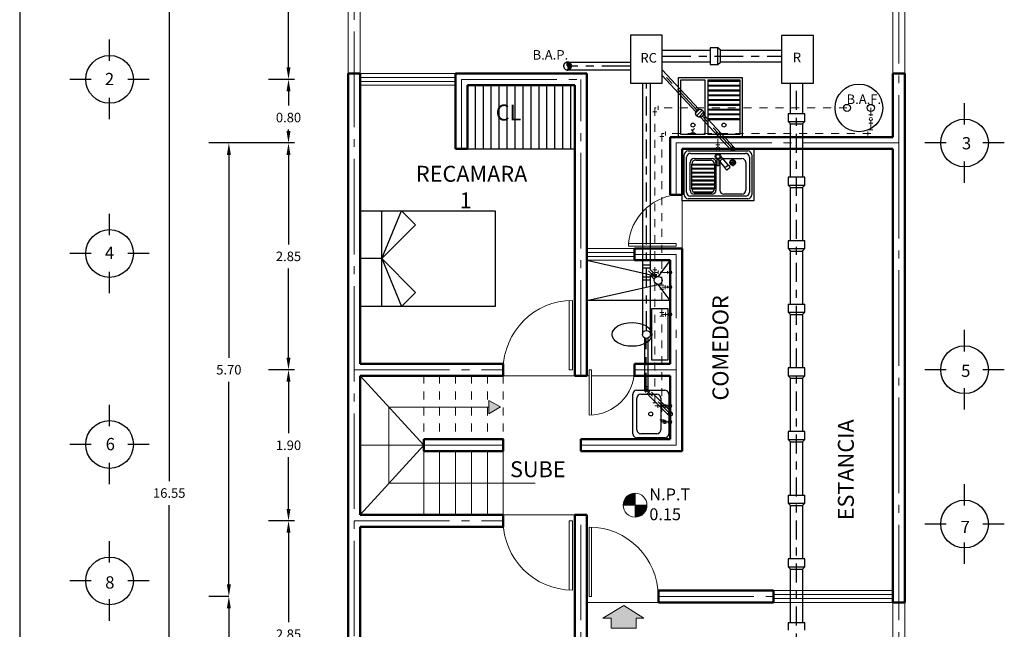
# Model space of a CAD drawing. Units: inches. Extents: x 0 to 97, y -33.7 to 30.
# Drawn here: x 0 to 12.4, y 15.4 to 23 of the extents above; entities that cross this region are included whole.
import ezdxf

# ---------------------------------------------------------------- set-up
doc = ezdxf.new("R2010")
doc.units = ezdxf.units.IN
doc.header["$MEASUREMENT"] = 0
for name, pattern in [('ACAD_ISO04W100', [30, 24, -3, 0, -3]), ('ACAD_ISO08W100', [36, 24, -3, 6, -3]), ('DASHDOTX2', [2, 1, -0.5, 0, -0.5]), ('DASHEDX2', [1.5, 1, -0.5]), ('DIVIDEX2', [2.5, 1, -0.5, 0, -0.5, 0, -0.5])]:
    doc.linetypes.add(name, pattern=pattern)
for name, color, linetype, lineweight in [('AGUA CALIENTE', 1, 'DIVIDEX2', 15), ('AGUA FRIA', 5, 'DASHDOTX2', 15), ('LINEA DE EJES', 2, 'ACAD_ISO04W100', 15), ('LINEA DE PROYECCION', 6, 'Continuous', 20), ('MUEBLES', 4, 'Continuous', 25), ('MUEBLES DE BAÑO', 140, 'Continuous', 25), ('MURO DIVISORIO', 7, 'Continuous', 13), ('MUROS', 1, 'Continuous', 50), ('PISOS', 7, 'Continuous', 0), ('PUERTAS Y VENTANAS', 30, 'Continuous', 13), ('TEXTO', 7, 'Continuous', 13)]:
    doc.layers.add(name, color=color, linetype=linetype, lineweight=lineweight)
doc.layers.add('COTAS', color=3, linetype='Continuous')
doc.layers.add('SATELITES', color=7, linetype='Continuous')
doc.styles.get("Standard").update_dxf_attribs({"font": 'arial.ttf', "height": 0.12})
doc.dimstyles.new('COTAS', dxfattribs={"dimtxt": 0.15, "dimasz": 0.15, "dimexe": 0.25, "dimexo": 0.75, "dimgap": 0.09, "dimtad": 1, "dimtih": 1, "dimtoh": 1, "dimzin": 0, "dimdsep": 46, "dimtxsty": 'Standard', "dimcen": 0.09, "dimclrd": 256, "dimadec": 0, "dimazin": 0, "dimtfac": 1, "dimtofl": 0, "dimtmove": 0, "dimatfit": 3, "dimfxl": 1, "dimtolj": 1, "dimtzin": 0, "dimlwd": -1, "dimarcsym": 0})

# ---------------------------------------------------------------- blocks, each defined once
blk = doc.blocks.new('CAMA MATRIMONIAL')
for p, q in [((-0.675, -1.9), (-0.675, 0)), ((0, -0.3), (0, 0)), ((0.675, 0), (0.675, -1.9)), ((0, -0.3), (-0.675, -0.58)), ((-0.675, -0.3), (0.675, -0.3)), ((0, -0.3), (-0.477, -0.777)), ((0, -0.3), (0.675, -0.58)), ((0, -0.3), (0.477, -0.777)), ((-0.675, -0.58), (-0.477, -0.777)), ((0.675, -0.58), (0.477, -0.777)), ((0.675, -1.9), (-0.675, -1.9))]:
    blk.add_line(p, q)
blk = doc.blocks.new('*D104')
at = {"layer": 'COTAS', "color": 0, "lineweight": -2, "ltscale": 0.05, "transparency": 16777216}
for p, q in [((3.455, 25.29), (3.13, 25.29)), ((3.455, 22.29), (3.13, 22.29))]:
    blk.add_line(p, q, dxfattribs=at)
at = {"layer": 'COTAS', "linetype": 'Continuous', "ltscale": 0.05, "transparency": 16777216}
for p, q in [((3.38, 25.14), (3.38, 23.941)), ((3.38, 22.44), (3.38, 23.639))]:
    blk.add_line(p, q, dxfattribs=at)
at = {"layer": 'COTAS', "ltscale": 0.05, "transparency": 16777216}
for points in [[(3.355, 25.14), (3.405, 25.14), (3.38, 25.29)], [(3.355, 22.44), (3.405, 22.44), (3.38, 22.29)]]:
    blk.add_solid(points, dxfattribs=at)
at = {"layer": 'Defpoints', "color": 0, "ltscale": 0.05, "transparency": 16777216}
for p in [(4.205, 25.29), (3.38, 22.29), (4.205, 22.29)]:
    blk.add_point(p, dxfattribs=at)
at = {"layer": 'COTAS', "color": 0, "ltscale": 0.05, "transparency": 16777216, "insert": (3.38, 23.79), "char_height": 0.12, "attachment_point": 5}
blk.add_mtext('\\A1;3.00', dxfattribs=at)
blk = doc.blocks.new('*D90')
at = {"layer": 'COTAS', "color": 0, "lineweight": -2, "ltscale": 0.05, "transparency": 16777216}
for p, q in [((3.455, 22.29), (3.13, 22.29)), ((3.455, 21.49), (3.13, 21.49))]:
    blk.add_line(p, q, dxfattribs=at)
at = {"layer": 'COTAS', "linetype": 'Continuous', "ltscale": 0.05, "transparency": 16777216}
for p, q in [((3.38, 22.14), (3.38, 21.962)), ((3.38, 21.64), (3.38, 21.659))]:
    blk.add_line(p, q, dxfattribs=at)
at = {"layer": 'COTAS', "ltscale": 0.05, "transparency": 16777216}
for points in [[(3.355, 22.14), (3.405, 22.14), (3.38, 22.29)], [(3.355, 21.64), (3.405, 21.64), (3.38, 21.49)]]:
    blk.add_solid(points, dxfattribs=at)
at = {"layer": 'Defpoints', "color": 0, "ltscale": 0.05, "transparency": 16777216}
for p in [(4.205, 22.29), (3.38, 21.49), (4.205, 21.49)]:
    blk.add_point(p, dxfattribs=at)
at = {"layer": 'COTAS', "color": 0, "ltscale": 0.05, "transparency": 16777216, "insert": (3.38, 21.81), "char_height": 0.12, "attachment_point": 5}
blk.add_mtext('\\A1;0.80', dxfattribs=at)
blk = doc.blocks.new('*D91')
at = {"layer": 'COTAS', "color": 0, "lineweight": -2, "ltscale": 0.05, "transparency": 16777216}
for p, q in [((3.455, 21.49), (3.13, 21.49)), ((3.455, 18.64), (3.13, 18.64))]:
    blk.add_line(p, q, dxfattribs=at)
at = {"layer": 'COTAS', "linetype": 'Continuous', "ltscale": 0.05, "transparency": 16777216}
for p, q in [((3.38, 21.34), (3.38, 20.216)), ((3.38, 18.79), (3.38, 19.914))]:
    blk.add_line(p, q, dxfattribs=at)
at = {"layer": 'COTAS', "ltscale": 0.05, "transparency": 16777216}
for points in [[(3.355, 21.34), (3.405, 21.34), (3.38, 21.49)], [(3.355, 18.79), (3.405, 18.79), (3.38, 18.64)]]:
    blk.add_solid(points, dxfattribs=at)
at = {"layer": 'Defpoints', "color": 0, "ltscale": 0.05, "transparency": 16777216}
for p in [(4.205, 21.49), (3.38, 18.64), (4.205, 18.64)]:
    blk.add_point(p, dxfattribs=at)
at = {"layer": 'COTAS', "color": 0, "ltscale": 0.05, "transparency": 16777216, "insert": (3.38, 20.065), "char_height": 0.12, "attachment_point": 5}
blk.add_mtext('\\A1;2.85', dxfattribs=at)
blk = doc.blocks.new('*D105')
at = {"layer": 'COTAS', "color": 0, "lineweight": -2, "ltscale": 0.05, "transparency": 16777216}
for p, q in [((3.455, 18.64), (3.13, 18.64)), ((3.455, 16.74), (3.13, 16.74))]:
    blk.add_line(p, q, dxfattribs=at)
at = {"layer": 'COTAS', "linetype": 'Continuous', "ltscale": 0.05, "transparency": 16777216}
for p, q in [((3.38, 18.49), (3.38, 17.841)), ((3.38, 16.89), (3.38, 17.539))]:
    blk.add_line(p, q, dxfattribs=at)
at = {"layer": 'COTAS', "ltscale": 0.05, "transparency": 16777216}
for points in [[(3.355, 18.49), (3.405, 18.49), (3.38, 18.64)], [(3.355, 16.89), (3.405, 16.89), (3.38, 16.74)]]:
    blk.add_solid(points, dxfattribs=at)
at = {"layer": 'Defpoints', "color": 0, "ltscale": 0.05, "transparency": 16777216}
for p in [(4.205, 18.64), (3.38, 16.74), (4.205, 16.74)]:
    blk.add_point(p, dxfattribs=at)
at = {"layer": 'COTAS', "color": 0, "ltscale": 0.05, "transparency": 16777216, "insert": (3.38, 17.69), "char_height": 0.12, "attachment_point": 5}
blk.add_mtext('\\A1;1.90', dxfattribs=at)
blk = doc.blocks.new('*D106')
at = {"layer": 'COTAS', "color": 0, "lineweight": -2, "ltscale": 0.05, "transparency": 16777216}
for p, q in [((3.455, 16.74), (3.13, 16.74)), ((3.455, 13.89), (3.13, 13.89))]:
    blk.add_line(p, q, dxfattribs=at)
at = {"layer": 'COTAS', "linetype": 'Continuous', "ltscale": 0.05, "transparency": 16777216}
for p, q in [((3.38, 16.59), (3.38, 15.466)), ((3.38, 14.04), (3.38, 15.164))]:
    blk.add_line(p, q, dxfattribs=at)
at = {"layer": 'COTAS', "ltscale": 0.05, "transparency": 16777216}
for points in [[(3.355, 16.59), (3.405, 16.59), (3.38, 16.74)], [(3.355, 14.04), (3.405, 14.04), (3.38, 13.89)]]:
    blk.add_solid(points, dxfattribs=at)
at = {"layer": 'Defpoints', "color": 0, "ltscale": 0.05, "transparency": 16777216}
for p in [(4.205, 16.74), (3.38, 13.89), (4.205, 13.89)]:
    blk.add_point(p, dxfattribs=at)
at = {"layer": 'COTAS', "color": 0, "ltscale": 0.05, "transparency": 16777216, "insert": (3.38, 15.315), "char_height": 0.12, "attachment_point": 5}
blk.add_mtext('\\A1;2.85', dxfattribs=at)
blk = doc.blocks.new('*D102')
at = {"layer": 'COTAS', "color": 0, "lineweight": -2, "transparency": 16777216}
for p, q in [((3.455, 21.49), (2.38, 21.49)), ((2.63, 15.79), (2.38, 15.79))]:
    blk.add_line(p, q, dxfattribs=at)
at = {"layer": 'COTAS', "linetype": 'Continuous', "transparency": 16777216}
for p, q in [((2.63, 21.34), (2.63, 18.791)), ((2.63, 15.94), (2.63, 18.489))]:
    blk.add_line(p, q, dxfattribs=at)
at = {"layer": 'COTAS', "transparency": 16777216}
for points in [[(2.605, 21.34), (2.655, 21.34), (2.63, 21.49)], [(2.605, 15.94), (2.655, 15.94), (2.63, 15.79)]]:
    blk.add_solid(points, dxfattribs=at)
at = {"layer": 'Defpoints', "color": 0, "transparency": 16777216}
for p in [(4.205, 21.49), (2.63, 15.79), (3.38, 15.79)]:
    blk.add_point(p, dxfattribs=at)
at = {"layer": 'COTAS', "color": 0, "transparency": 16777216, "insert": (2.63, 18.64), "char_height": 0.12, "attachment_point": 5}
blk.add_mtext('\\A1;5.70', dxfattribs=at)
blk = doc.blocks.new('*D118')
at = {"layer": 'COTAS', "color": 0, "lineweight": -2, "transparency": 16777216}
for p, q in [((2.63, 15.79), (2.38, 15.79)), ((3.455, 8.89), (2.38, 8.89))]:
    blk.add_line(p, q, dxfattribs=at)
at = {"layer": 'COTAS', "linetype": 'Continuous', "transparency": 16777216}
for p, q in [((2.63, 15.64), (2.63, 12.491)), ((2.63, 9.04), (2.63, 12.189))]:
    blk.add_line(p, q, dxfattribs=at)
at = {"layer": 'COTAS', "transparency": 16777216}
for points in [[(2.605, 15.64), (2.655, 15.64), (2.63, 15.79)], [(2.605, 9.04), (2.655, 9.04), (2.63, 8.89)]]:
    blk.add_solid(points, dxfattribs=at)
at = {"layer": 'Defpoints', "color": 0, "transparency": 16777216}
for p in [(3.38, 15.79), (2.63, 8.89), (4.205, 8.89)]:
    blk.add_point(p, dxfattribs=at)
at = {"layer": 'COTAS', "color": 0, "transparency": 16777216, "insert": (2.63, 12.34), "char_height": 0.12, "attachment_point": 5}
blk.add_mtext('\\A1;6.90', dxfattribs=at)
blk = doc.blocks.new('*D119')
at = {"layer": 'COTAS', "color": 0, "lineweight": -2, "transparency": 16777216}
for p, q in [((3.38, 25.365), (1.63, 25.365)), ((3.38, 8.815), (1.63, 8.815))]:
    blk.add_line(p, q, dxfattribs=at)
at = {"layer": 'COTAS', "linetype": 'Continuous', "transparency": 16777216}
for p, q in [((1.88, 25.215), (1.88, 17.241)), ((1.88, 8.965), (1.88, 16.939))]:
    blk.add_line(p, q, dxfattribs=at)
at = {"layer": 'COTAS', "transparency": 16777216}
for points in [[(1.855, 25.215), (1.905, 25.215), (1.88, 25.365)], [(1.855, 8.965), (1.905, 8.965), (1.88, 8.815)]]:
    blk.add_solid(points, dxfattribs=at)
at = {"layer": 'Defpoints', "color": 0, "transparency": 16777216}
for p in [(4.13, 25.365), (1.88, 8.815), (4.13, 8.815)]:
    blk.add_point(p, dxfattribs=at)
at = {"layer": 'COTAS', "color": 0, "transparency": 16777216, "insert": (1.88, 17.09), "char_height": 0.12, "attachment_point": 5}
blk.add_mtext('\\A1;16.55', dxfattribs=at)

msp = doc.modelspace()

# ---------------------------------------------------------------- hatches: boundary and pattern name
at = {"layer": 'MUEBLES DE BAÑO', "ltscale": 0.015}
h = msp.add_hatch(dxfattribs=at)
h.set_pattern_fill('ANSI31', color=256, scale=0.25)
h.set_pattern_definition([(45, (0.15, 3.175), (-0.022097087, 0.022097087), [])])
h.paths.add_polyline_path([(8.599, 21.865, 1), (8.499, 21.865, 1)])
at = {"layer": 'PISOS', "linetype": 'ACAD_ISO08W100', "ltscale": 0.015}
h = msp.add_hatch(dxfattribs=at)
h.set_pattern_fill('ANSI31', scale=0.05)
h.set_pattern_definition([(45, (-22.9889956, 4.837851), (-0.0044194174, 0.0044194174), [])])
edge = h.paths.add_edge_path()
edge.add_arc((6.864, 22.432), 0.0354, 315, 405)
edge.add_arc((6.914, 22.482), 0.0354, 135, 225, ccw=False)
edge.add_arc((6.889, 22.457), 0.05, -90, 90, ccw=False)
at = {"layer": 'TEXTO'}
h = msp.add_hatch(color=250, dxfattribs=at)
h.dxf.hatch_style = 1
h.paths.add_polyline_path([(5.899, 18.087), (6.045, 18.172), (5.898, 18.255)])
for points in [[(7.737, 16.938), (7.737, 17.088, 0.414214), (7.587, 16.938)], [(7.887, 16.938), (7.737, 16.938), (7.737, 16.788, 0.414214)]]:
    msp.add_hatch(color=96, dxfattribs=at).paths.add_polyline_path(points)
h = msp.add_hatch(color=250, dxfattribs=at)
h.dxf.hatch_style = 1
h.paths.add_polyline_path([(7.752, 15.39), (7.752, 15.515), (7.846, 15.515), (7.598, 15.675), (7.333, 15.515), (7.436, 15.515), (7.436, 15.39)])

# ---------------------------------------------------------------- linework, layer by layer
msp.add_line((0, 30), (0, 0))
at = {"lineweight": 13}
msp.add_line((11.13, 25.365), (11.13, 22.365), dxfattribs=at)
at = {"layer": 'AGUA CALIENTE', "ltscale": 0.07}
for p, q in [((10.402, 21.931), (7.985, 21.931)), ((7.985, 21.931), (7.985, 18.184)), ((8.063, 18.184), (7.985, 18.184)), ((8.16, 18.184), (8.098, 18.184))]:
    msp.add_line(p, q, dxfattribs=at)
at = {"layer": 'AGUA CALIENTE', "linetype": 'Continuous', "ltscale": 0.015}
for p, q in [((8.027, 21.906), (8.027, 21.956)), ((7.96, 21.883), (8.01, 21.883)), ((7.96, 19.896), (8.01, 19.896)), ((7.96, 19.838), (8.01, 19.838)), ((8.028, 19.839), (8.028, 19.889)), ((7.96, 18.224), (8.01, 18.224)), ((8.022, 18.159), (8.022, 18.209))]:
    msp.add_line(p, q, dxfattribs=at)
at = {"layer": 'AGUA CALIENTE', "ltscale": 0.015}
for p, q in [((7.985, 19.864), (8.028, 19.864)), ((8.087, 19.864), (8.16, 19.864)), ((8.147, 19.849), (8.147, 19.879)), ((8.148, 18.169), (8.148, 18.199))]:
    msp.add_line(p, q, dxfattribs=at)
msp.add_lwpolyline([(8.057, 19.864, -0.520567), (8.088, 19.863, -0.520567)], format="xyb", dxfattribs=at)
at = {"layer": 'AGUA CALIENTE', "linetype": 'Continuous', "ltscale": 0.015}
msp.add_lwpolyline([(8.063, 18.184, -0.566255), (8.098, 18.184)], format="xyb", dxfattribs=at)
for centre in [(8.18, 19.864), (8.18, 18.184)]:
    msp.add_circle(centre, 0.02, dxfattribs=at)
at = {"layer": 'AGUA FRIA', "ltscale": 0.06}
for p, q in [((10.702, 21.931), (10.702, 21.811)), ((10.702, 21.771), (10.702, 21.609)), ((10.702, 21.609), (8.074, 21.609)), ((8.074, 21.609), (8.074, 17.984)), ((8.074, 19.679), (8.16, 19.679)), ((8.074, 19.335), (8.18, 19.335)), ((8.074, 17.984), (8.18, 17.984))]:
    msp.add_line(p, q, dxfattribs=at)
at = {"layer": 'AGUA FRIA', "linetype": 'Continuous', "ltscale": 0.015}
for p, q in [((10.677, 21.844), (10.727, 21.844)), ((10.677, 21.74), (10.727, 21.74)), ((8.049, 21.572), (8.099, 21.572)), ((8.122, 21.584), (8.122, 21.634)), ((10.664, 21.584), (10.664, 21.634)), ((10.677, 21.655), (10.727, 21.655)), ((8.755, 21.465), (8.805, 21.465)), ((8.049, 19.702), (8.099, 19.702)), ((8.117, 19.654), (8.117, 19.704)), ((8.147, 19.664), (8.147, 19.694)), ((8.049, 19.653), (8.099, 19.653)), ((8.049, 19.359), (8.099, 19.359)), ((8.049, 19.313), (8.099, 19.313)), ((8.119, 19.31), (8.119, 19.36)), ((8.154, 19.32), (8.154, 19.35)), ((8.049, 18.01), (8.099, 18.01)), ((8.11, 17.959), (8.11, 18.009)), ((8.152, 17.969), (8.152, 17.999))]:
    msp.add_line(p, q, dxfattribs=at)
at = {"layer": 'AGUA FRIA', "ltscale": 0.015}
for p, q in [((8.464, 21.652), (8.484, 21.672)), ((8.441, 21.597), (8.441, 21.622)), ((8.451, 21.642), (8.451, 21.662)), ((8.464, 21.652), (8.451, 21.652)), ((8.451, 21.626), (8.476, 21.626)), ((8.464, 21.609), (8.464, 21.652)), ((8.485, 21.595), (8.485, 21.62)), ((8.761, 21.597), (8.761, 21.622)), ((8.767, 21.593), (8.792, 21.593)), ((8.78, 21.44), (8.78, 21.609)), ((8.8, 21.597), (8.8, 21.622))]:
    msp.add_line(p, q, dxfattribs=at)
at = {"layer": 'AGUA FRIA', "linetype": 'Continuous', "ltscale": 0.015}
for centre, radius in [((10.702, 21.791), 0.02), ((8.78, 21.415), 0.025), ((8.18, 19.679), 0.02), ((8.18, 19.335), 0.02), ((8.18, 17.984), 0.02)]:
    msp.add_circle(centre, radius, dxfattribs=at)
at = {"layer": 'LINEA DE EJES', "ltscale": 0.05}
for p, q in [((4.205, 8.89), (4.205, 25.29)), ((11.055, 25.29), (11.055, 21.49)), ((5.555, 22.29), (7.055, 22.29)), ((5.555, 21.415), (5.555, 22.29)), ((7.055, 18.565), (7.055, 22.29)), ((8.255, 21.49), (11.055, 21.49)), ((8.255, 20.839), (8.255, 21.49)), ((11.055, 21.49), (11.055, 8.89)), ((7.73, 20.09), (8.255, 20.09)), ((8.255, 17.69), (8.255, 20.09)), ((4.205, 18.64), (6.08, 18.64)), ((7.73, 18.64), (8.255, 18.64)), ((5.08, 17.69), (6.08, 17.69)), ((7.055, 17.69), (8.255, 17.69)), ((4.205, 16.74), (6.08, 16.74)), ((7.055, 13.89), (7.055, 16.815)), ((8.03, 15.79), (9.48, 15.79))]:
    msp.add_line(p, q, dxfattribs=at)
at = {"layer": 'LINEA DE PROYECCION', "ltscale": 0.005}
msp.add_line((8.03, 15.715), (7.13, 15.715), dxfattribs=at)
at = {"layer": 'MUEBLES', "ltscale": 0.05}
for p, q in [((5.73, 21.415), (5.73, 22.215)), ((5.83, 21.415), (5.83, 22.215)), ((5.93, 21.415), (5.93, 22.215)), ((6.03, 21.415), (6.03, 22.215)), ((6.13, 21.415), (6.13, 22.215)), ((6.23, 21.415), (6.23, 22.215)), ((6.33, 21.415), (6.33, 22.215)), ((6.43, 21.415), (6.43, 22.215)), ((6.53, 21.415), (6.53, 22.215)), ((6.63, 21.415), (6.63, 22.215)), ((6.73, 21.415), (6.73, 22.215)), ((6.83, 21.415), (6.83, 22.215)), ((6.93, 21.415), (6.93, 22.215)), ((5.63, 21.415), (6.98, 21.415))]:
    msp.add_line(p, q, dxfattribs=at)
at = {"layer": 'MUEBLES DE BAÑO'}
for p, q in [((8.078, 22.658), (8.68, 22.658)), ((8.78, 22.688), (8.68, 22.688)), ((8.68, 22.688), (8.68, 22.478)), ((8.78, 22.478), (8.78, 22.688)), ((8.81, 22.658), (8.78, 22.688)), ((8.81, 22.508), (8.81, 22.658)), ((8.81, 22.508), (8.81, 22.658)), ((8.81, 22.658), (9.58, 22.658)), ((8.68, 22.508), (8.078, 22.508)), ((8.68, 22.478), (8.78, 22.478)), ((8.78, 22.478), (8.81, 22.508)), ((9.58, 22.508), (8.81, 22.508)), ((7.83, 22.244), (7.83, 19.084)), ((7.93, 19.895), (7.93, 22.244)), ((9.693, 21.86), (9.693, 22.243)), ((9.843, 22.243), (9.843, 21.86)), ((9.663, 21.86), (9.873, 21.86)), ((9.663, 21.86), (9.663, 21.76)), ((9.873, 21.76), (9.873, 21.86)), ((9.663, 21.76), (9.873, 21.76)), ((9.663, 21.76), (9.693, 21.73)), ((9.693, 21.06), (9.693, 21.73)), ((9.693, 21.73), (9.843, 21.73)), ((9.843, 21.73), (9.843, 21.06)), ((8.284, 21.565), (8.284, 21.617)), ((8.33, 21.415), (9.23, 21.415)), ((8.33, 20.765), (8.33, 21.415)), ((8.355, 20.84), (8.355, 21.34)), ((8.385, 20.87), (8.385, 21.31)), ((8.405, 21.39), (9.155, 21.39)), ((8.435, 21.36), (9.125, 21.36)), ((8.48, 21.295), (8.705, 21.295)), ((8.759, 21.307), (8.765, 21.3)), ((8.765, 21.3), (8.765, 21.3)), ((8.815, 21.317), (8.906, 21.21)), ((8.855, 21.295), (9.08, 21.295)), ((8.965, 21.295), (8.965, 21.2)), ((9.175, 21.31), (9.175, 20.87)), ((9.205, 21.34), (9.205, 20.84)), ((9.23, 21.415), (9.23, 20.765)), ((8.43, 20.895), (8.43, 21.245)), ((8.45, 20.915), (8.45, 21.225)), ((8.45, 21.225), (8.735, 21.225)), ((8.45, 21.215), (8.735, 21.215)), ((8.45, 21.175), (8.735, 21.175)), ((8.5, 21.275), (8.685, 21.275)), ((8.735, 21.225), (8.735, 20.915)), ((8.755, 21.245), (8.755, 20.895)), ((8.765, 21.288), (8.765, 21.216)), ((8.775, 21.206), (8.785, 21.206)), ((8.777, 21.285), (8.867, 21.179)), ((8.795, 21.216), (8.795, 21.264)), ((8.805, 21.245), (8.805, 20.895)), ((8.881, 21.155), (8.869, 21.171)), ((8.871, 21.185), (8.903, 21.209)), ((8.927, 21.177), (8.895, 21.153)), ((8.917, 21.207), (8.929, 21.191)), ((8.92, 21.245), (9.01, 21.245)), ((9.13, 21.245), (9.13, 20.895)), ((8.45, 21.165), (8.735, 21.165)), ((8.45, 21.125), (8.735, 21.125)), ((8.45, 21.115), (8.735, 21.115)), ((8.45, 21.075), (8.735, 21.075)), ((8.45, 21.065), (8.735, 21.065)), ((9.873, 21.06), (9.663, 21.06)), ((9.663, 21.06), (9.663, 20.96)), ((9.873, 20.96), (9.873, 21.06)), ((8.45, 21.025), (8.735, 21.025)), ((8.45, 21.015), (8.735, 21.015)), ((8.45, 20.975), (8.735, 20.975)), ((8.45, 20.965), (8.735, 20.965)), ((8.45, 20.925), (8.735, 20.925)), ((9.663, 20.96), (9.873, 20.96)), ((9.663, 20.96), (9.693, 20.93)), ((9.693, 20.262), (9.693, 20.93)), ((9.693, 20.93), (9.843, 20.93)), ((9.693, 20.93), (9.843, 20.93)), ((9.843, 20.93), (9.873, 20.96)), ((9.843, 20.93), (9.843, 20.262)), ((9.125, 20.82), (8.435, 20.82)), ((8.45, 20.915), (8.735, 20.915)), ((8.47, 20.875), (8.715, 20.875)), ((8.705, 20.845), (8.48, 20.845)), ((8.685, 20.865), (8.5, 20.865)), ((9.08, 20.845), (8.855, 20.845)), ((9.23, 20.765), (8.33, 20.765)), ((9.155, 20.79), (8.405, 20.79)), ((9.873, 20.262), (9.663, 20.262)), ((9.663, 20.262), (9.663, 20.162)), ((9.873, 20.162), (9.873, 20.262)), ((9.663, 20.162), (9.873, 20.162)), ((9.663, 20.162), (9.693, 20.132)), ((9.693, 19.462), (9.693, 20.132)), ((9.693, 20.132), (9.843, 20.132)), ((9.843, 20.132), (9.873, 20.162)), ((9.843, 20.132), (9.843, 19.462)), ((7.93, 19.084), (7.93, 19.825)), ((8.18, 19.508), (7.13, 19.508)), ((9.663, 19.462), (9.873, 19.462)), ((9.663, 19.462), (9.663, 19.362)), ((9.873, 19.362), (9.873, 19.462)), ((7.949, 18.759), (7.949, 19.409)), ((7.949, 19.409), (8.149, 19.409)), ((8.149, 19.409), (8.149, 18.759)), ((9.663, 19.362), (9.873, 19.362)), ((9.663, 19.362), (9.693, 19.332)), ((9.693, 18.662), (9.693, 19.332)), ((9.693, 19.332), (9.843, 19.332)), ((9.843, 19.332), (9.843, 18.662)), ((7.854, 19.042), (7.854, 18.394)), ((7.904, 18.394), (7.904, 19.04)), ((8.149, 18.759), (7.949, 18.759)), ((9.873, 18.662), (9.663, 18.662)), ((9.663, 18.662), (9.663, 18.562)), ((9.873, 18.562), (9.873, 18.662)), ((9.663, 18.562), (9.873, 18.562)), ((9.663, 18.562), (9.693, 18.532)), ((9.693, 17.863), (9.693, 18.532)), ((9.693, 18.532), (9.843, 18.532)), ((9.693, 18.532), (9.843, 18.532)), ((9.843, 18.532), (9.873, 18.562)), ((9.843, 18.532), (9.843, 17.863)), ((7.71, 17.834), (7.71, 18.334)), ((7.76, 18.384), (8.11, 18.384)), ((7.81, 18.334), (8.01, 18.334)), ((8.16, 18.334), (8.16, 17.834)), ((7.76, 17.884), (7.76, 18.284)), ((8.06, 18.284), (8.06, 17.884)), ((8.01, 17.834), (7.81, 17.834)), ((9.873, 17.863), (9.663, 17.863)), ((9.663, 17.863), (9.663, 17.763)), ((9.873, 17.763), (9.873, 17.863)), ((8.11, 17.784), (7.76, 17.784)), ((9.663, 17.763), (9.873, 17.763)), ((9.663, 17.763), (9.693, 17.733)), ((9.693, 17.063), (9.693, 17.733)), ((9.693, 17.733), (9.843, 17.733)), ((9.843, 17.733), (9.873, 17.763)), ((9.843, 17.733), (9.843, 17.063)), ((9.663, 17.063), (9.873, 17.063)), ((9.663, 17.063), (9.663, 16.963)), ((9.663, 16.963), (9.873, 16.963)), ((9.663, 16.963), (9.693, 16.933)), ((9.873, 16.963), (9.873, 17.063)), ((9.693, 16.263), (9.693, 16.933)), ((9.693, 16.933), (9.843, 16.933)), ((9.843, 16.933), (9.843, 16.263)), ((9.873, 16.263), (9.663, 16.263)), ((9.663, 16.263), (9.663, 16.163)), ((9.873, 16.163), (9.873, 16.263)), ((9.663, 16.163), (9.873, 16.163)), ((9.663, 16.163), (9.693, 16.133)), ((9.693, 15.464), (9.693, 16.133)), ((9.693, 16.133), (9.843, 16.133)), ((9.693, 16.133), (9.843, 16.133)), ((9.843, 16.133), (9.873, 16.163)), ((9.843, 16.133), (9.843, 15.464)), ((9.663, 15.464), (9.873, 15.464)), ((9.663, 15.464), (9.663, 15.364)), ((9.873, 15.364), (9.873, 15.464))]:
    msp.add_line(p, q, dxfattribs=at)
at = {"layer": 'MUEBLES DE BAÑO', "linetype": 'ACAD_ISO08W100', "ltscale": 0.015}
for p, q in [((8.078, 22.583), (9.58, 22.583)), ((7.678, 22.457), (6.939, 22.457)), ((8.515, 21.902), (8.078, 22.374)), ((8.965, 21.415), (8.583, 21.828)), ((9.873, 21.76), (9.843, 21.73)), ((7.93, 19.955), (7.83, 19.955)), ((7.93, 19.915), (7.83, 19.915)), ((8.016, 19.811), (7.93, 19.895)), ((7.93, 19.825), (7.965, 19.861)), ((7.981, 19.776), (7.93, 19.825)), ((7.951, 19.804), (7.987, 19.839)), ((7.93, 19.805), (7.83, 19.805)), ((7.93, 19.765), (7.83, 19.765)), ((8.029, 19.763), (8.029, 19.763)), ((9.843, 19.332), (9.873, 19.362)), ((7.904, 18.424), (7.854, 18.424)), ((7.904, 18.394), (7.854, 18.394)), ((7.904, 18.394), (7.868, 18.358)), ((8.162, 18.066), (7.868, 18.358)), ((7.925, 18.373), (7.89, 18.337)), ((8.198, 18.102), (7.904, 18.394)), ((8.18, 18.084), (8.198, 18.102)), ((8.18, 18.084), (8.18, 18.084)), ((8.18, 17.765), (8.18, 17.765)), ((9.843, 16.933), (9.873, 16.963))]:
    msp.add_line(p, q, dxfattribs=at)
at = {"layer": 'MUEBLES DE BAÑO', "ltscale": 0.015}
for p, q in [((6.889, 22.507), (7.678, 22.507)), ((8.538, 21.914), (8.078, 22.411)), ((7.678, 22.407), (6.889, 22.407)), ((8.501, 21.88), (8.078, 22.337)), ((8.284, 21.565), (8.284, 22.315)), ((8.284, 22.315), (9.084, 22.315)), ((8.314, 21.595), (8.314, 22.285)), ((8.314, 22.285), (8.614, 22.285)), ((8.614, 22.285), (8.614, 21.595)), ((8.654, 22.285), (9.054, 22.285)), ((8.654, 22.285), (8.654, 21.595)), ((9.054, 22.285), (9.054, 21.595)), ((9.084, 22.315), (9.084, 21.565)), ((9.054, 22.273), (8.654, 22.273)), ((9.054, 22.263), (8.654, 22.263)), ((9.054, 22.213), (8.654, 22.213)), ((9.054, 22.203), (8.654, 22.203)), ((9.054, 22.153), (8.654, 22.153)), ((9.054, 22.143), (8.654, 22.143)), ((9.054, 22.093), (8.654, 22.093)), ((9.054, 22.083), (8.654, 22.083)), ((9.054, 22.033), (8.654, 22.033)), ((9.054, 22.023), (8.654, 22.023)), ((9.054, 21.973), (8.654, 21.973)), ((9.054, 21.963), (8.654, 21.963)), ((8.947, 21.398), (8.56, 21.816)), ((8.983, 21.432), (8.597, 21.85)), ((9.054, 21.913), (8.654, 21.913)), ((9.054, 21.903), (8.654, 21.903)), ((9.054, 21.853), (8.654, 21.853)), ((9.054, 21.843), (8.654, 21.843)), ((9.054, 21.793), (8.654, 21.793)), ((9.054, 21.783), (8.654, 21.783)), ((9.084, 21.565), (8.284, 21.565)), ((8.614, 21.595), (8.314, 21.595)), ((9.054, 21.595), (8.654, 21.595))]:
    msp.add_line(p, q, dxfattribs=at)
at = {"layer": 'MUEBLES DE BAÑO', "linetype": 'ACAD_ISO08W100', "ltscale": 0.01}
for p, q in [((7.88, 19.134), (7.88, 22.244)), ((9.768, 10.565), (9.768, 22.243))]:
    msp.add_line(p, q, dxfattribs=at)
at = {"layer": 'MUEBLES DE BAÑO', "ltscale": 0.05}
for p, q in [((7.13, 20.015), (8.029, 19.813)), ((8.18, 20.015), (8.029, 19.813)), ((7.13, 19.508), (8.029, 19.713)), ((8.18, 19.508), (8.029, 19.713))]:
    msp.add_line(p, q, dxfattribs=at)
at = {"layer": 'MUEBLES DE BAÑO', "linetype": 'ACAD_ISO08W100', "ltscale": 0.005}
msp.add_line((7.994, 19.798), (7.88, 19.909), dxfattribs=at)
at = {"layer": 'MUEBLES DE BAÑO', "linetype": 'ACAD_ISO08W100', "ltscale": 0.009}
for p, q in [((7.879, 18.383), (7.879, 19.04)), ((8.18, 18.084), (7.879, 18.383))]:
    msp.add_line(p, q, dxfattribs=at)
at = {"layer": 'MUEBLES DE BAÑO'}
for points in [[(7.678, 22.244), (8.078, 22.244), (8.078, 22.844), (7.678, 22.844)], [(9.58, 22.243), (9.98, 22.243), (9.98, 22.843), (9.58, 22.843)]]:
    msp.add_lwpolyline(points, close=True, dxfattribs=at)
at = {"layer": 'MUEBLES DE BAÑO', "linetype": 'Continuous', "ltscale": 0.015}
for centre, radius in [((10.552, 21.931), 0.3), ((10.402, 21.931), 0.045), ((10.702, 21.931), 0.045)]:
    msp.add_circle(centre, radius, dxfattribs=at)
at = {"layer": 'MUEBLES DE BAÑO', "linetype": 'ACAD_ISO08W100', "ltscale": 0.015}
for centre, radius in [((8.549, 21.865), 0.05), ((8.965, 21.415), 0.025)]:
    msp.add_circle(centre, radius, dxfattribs=at)
at = {"layer": 'MUEBLES DE BAÑO', "ltscale": 0.015}
for centre in [(8.464, 21.715), (8.854, 21.715)]:
    msp.add_circle(centre, 0.025, dxfattribs=at)
at = {"layer": 'MUEBLES DE BAÑO'}
for centre, radius in [((8.78, 21.32), 0.035), ((8.78, 21.32), 0.025), ((8.965, 21.245), 0.035), ((8.965, 21.245), 0.025), ((8.029, 19.763), 0.05), ((7.88, 19.084), 0.05), ((8.11, 18.184), 0.02), ((7.935, 18.084), 0.025), ((8.18, 18.084), 0.025), ((8.11, 17.984), 0.02)]:
    msp.add_circle(centre, radius, dxfattribs=at)
at = {"layer": 'MUEBLES DE BAÑO', "linetype": 'ACAD_ISO08W100', "ltscale": 0.015}
for centre, radius, start, end in [((6.889, 22.457), 0.05, 90, 270), ((6.914, 22.482), 0.0354, 135, 225), ((6.889, 22.457), 0.05, 270, 90), ((6.864, 22.432), 0.0354, 315, 45)]:
    msp.add_arc(centre, radius, start, end, dxfattribs=at)
at = {"layer": 'MUEBLES DE BAÑO'}
for centre, radius, start, end in [((8.405, 21.34), 0.05, 90, 180), ((8.435, 21.31), 0.05, 90, 180), ((8.48, 21.245), 0.05, 90, 180), ((8.705, 21.245), 0.05, 0, 90), ((8.855, 21.245), 0.05, 90, 180), ((9.08, 21.245), 0.05, 0, 90), ((9.125, 21.31), 0.05, 360, 90), ((9.155, 21.34), 0.05, 0, 90), ((8.5, 21.225), 0.05, 90, 180), ((8.685, 21.225), 0.05, 0, 90), ((8.775, 21.216), 0.01, 180, 270), ((8.785, 21.216), 0.01, 270, 360), ((8.877, 21.177), 0.01, 126.8699, 216.8699), ((8.909, 21.201), 0.01, 36.8699, 126.8699), ((8.921, 21.185), 0.01, 306.8699, 36.8699), ((8.889, 21.161), 0.01, 216.8699, 306.8699), ((8.405, 20.84), 0.05, 180, 270), ((8.435, 20.87), 0.05, 180, 270), ((8.48, 20.895), 0.05, 180, 270), ((8.5, 20.915), 0.05, 180, 270), ((8.685, 20.915), 0.05, 270, 0), ((8.705, 20.895), 0.05, 270, 0), ((8.855, 20.895), 0.05, 180, 270), ((9.08, 20.895), 0.05, 270, 0), ((9.125, 20.87), 0.05, 270, 360), ((9.155, 20.84), 0.05, 270, 0), ((7.76, 18.334), 0.05, 90, 180), ((7.81, 18.284), 0.05, 90, 180), ((8.01, 18.284), 0.05, 360, 90), ((8.11, 18.334), 0.05, 0, 90), ((7.76, 17.834), 0.05, 180, 270), ((7.81, 17.884), 0.05, 180, 270), ((8.01, 17.884), 0.05, 270, 360), ((8.11, 17.834), 0.05, 270, 0)]:
    msp.add_arc(centre, radius, start, end, dxfattribs=at)
at = {"layer": 'MUEBLES DE BAÑO', "linetype": 'ACAD_ISO08W100'}
msp.add_arc((7.904, 18.394), 0.05, 180, 225.2021, dxfattribs=at)
at = {"layer": 'MUEBLES DE BAÑO'}
msp.add_ellipse((7.699, 19.084), major_axis=(0.25, 0), ratio=0.6, dxfattribs=at)
at = {"layer": 'MURO DIVISORIO', "lineweight": 13}
for p, q in [((4.13, 25.365), (4.13, 22.365)), ((4.28, 25.215), (4.28, 22.365)), ((10.98, 25.215), (10.98, 22.365))]:
    msp.add_line(p, q, dxfattribs=at)
at = {"layer": 'MURO DIVISORIO'}
for p, q in [((10.98, 15.715), (10.98, 8.815)), ((11.13, 15.715), (11.13, 8.815))]:
    msp.add_line(p, q, dxfattribs=at)
at = {"layer": 'MUROS'}
for p, q in [((4.13, 14.54), (4.13, 22.365)), ((4.28, 22.365), (4.13, 22.365)), ((4.28, 18.715), (4.28, 22.365)), ((10.98, 22.365), (10.98, 21.565)), ((10.98, 22.365), (11.13, 22.365)), ((11.13, 22.365), (11.13, 15.715)), ((10.98, 21.415), (10.98, 20.615)), ((10.98, 20.615), (10.98, 15.715)), ((4.28, 16.815), (4.28, 18.565)), ((4.28, 14.54), (4.28, 16.665)), ((9.48, 15.865), (9.48, 15.715)), ((10.98, 15.715), (11.13, 15.715))]:
    msp.add_line(p, q, dxfattribs=at)
at = {"layer": 'MUROS', "ltscale": 0.05}
for p, q in [((5.48, 22.365), (7.13, 22.365)), ((5.48, 21.415), (5.48, 22.365)), ((7.13, 18.565), (7.13, 22.365)), ((5.63, 22.215), (6.98, 22.215)), ((5.63, 21.415), (5.63, 22.215)), ((6.98, 18.565), (6.98, 22.215)), ((8.18, 21.565), (10.98, 21.565)), ((8.18, 20.839), (8.18, 21.565)), ((5.48, 21.415), (5.63, 21.415)), ((8.33, 21.415), (10.98, 21.415)), ((8.33, 20.839), (8.33, 21.415)), ((8.33, 20.839), (8.18, 20.839)), ((7.73, 20.165), (8.33, 20.165)), ((7.73, 20.015), (7.73, 20.165)), ((8.33, 17.615), (8.33, 20.165)), ((7.73, 20.015), (8.18, 20.015)), ((8.18, 18.715), (8.18, 20.015)), ((4.28, 18.715), (6.08, 18.715)), ((6.08, 18.565), (6.08, 18.715)), ((7.73, 18.715), (8.18, 18.715)), ((7.73, 18.565), (7.73, 18.715)), ((4.28, 18.565), (6.08, 18.565)), ((7.13, 18.565), (6.98, 18.565)), ((7.73, 18.565), (8.18, 18.565)), ((8.18, 17.765), (8.18, 18.565)), ((5.08, 17.765), (6.083, 17.765)), ((5.08, 17.765), (5.08, 17.615)), ((6.08, 17.765), (6.08, 17.615)), ((7.055, 17.765), (8.18, 17.765)), ((7.055, 17.765), (7.055, 17.615)), ((5.08, 17.615), (6.083, 17.615)), ((7.055, 17.615), (8.33, 17.615)), ((4.28, 16.815), (6.08, 16.815)), ((6.08, 16.815), (6.08, 16.665)), ((6.98, 13.965), (6.98, 16.815)), ((7.13, 16.815), (6.98, 16.815)), ((7.13, 13.815), (7.13, 16.815)), ((4.28, 16.665), (6.08, 16.665)), ((8.03, 15.865), (9.48, 15.865)), ((8.03, 15.715), (8.03, 15.865)), ((8.03, 15.715), (9.48, 15.715))]:
    msp.add_line(p, q, dxfattribs=at)
at = {"layer": 'PISOS', "ltscale": 0.05}
for p, q in [((8.33, 20.165), (8.33, 20.839)), ((5.08, 17.69), (4.28, 18.565)), ((6.08, 18.565), (6.98, 18.565)), ((7.13, 18.565), (7.16, 18.565)), ((7.19, 18.565), (7.73, 18.565)), ((4.643, 17.212), (4.643, 18.168)), ((4.643, 18.168), (5.899, 18.168)), ((4.28, 17.69), (5.08, 17.69)), ((5.08, 17.69), (4.28, 16.815)), ((5.08, 17.615), (5.08, 16.815)), ((5.28, 17.615), (5.28, 16.815)), ((5.48, 17.615), (5.48, 16.815)), ((5.48, 17.615), (5.48, 16.815)), ((5.68, 17.615), (5.68, 16.815)), ((5.88, 17.615), (5.88, 16.815)), ((6.08, 17.615), (6.08, 16.815)), ((6.48, 17.212), (4.643, 17.212)), ((6.08, 16.815), (6.98, 16.815)), ((8.03, 15.715), (7.13, 15.715))]:
    msp.add_line(p, q, dxfattribs=at)
at = {"layer": 'PISOS', "linetype": 'DASHEDX2', "ltscale": 0.05}
for p, q in [((5.08, 18.565), (5.08, 17.765)), ((5.28, 18.565), (5.28, 17.765)), ((5.48, 18.565), (5.48, 17.765)), ((5.48, 18.565), (5.48, 17.765)), ((5.68, 18.565), (5.68, 17.765)), ((5.88, 18.565), (5.88, 17.765)), ((6.08, 18.565), (6.08, 17.765))]:
    msp.add_line(p, q, dxfattribs=at)
at = {"layer": 'PISOS', "ltscale": 0.05}
msp.add_lwpolyline([(5.899, 18.087), (6.045, 18.172), (5.898, 18.255)], close=True, dxfattribs=at)
at = {"layer": 'PUERTAS Y VENTANAS', "ltscale": 0.05}
for p, q in [((5.48, 22.365), (4.28, 22.365)), ((5.48, 22.315), (4.28, 22.315)), ((5.48, 22.265), (4.28, 22.265)), ((5.48, 22.265), (4.28, 22.265)), ((5.48, 22.215), (4.28, 22.215)), ((7.655, 20.225), (8.255, 20.225)), ((7.655, 20.195), (7.655, 20.225)), ((7.655, 20.195), (8.255, 20.195)), ((8.255, 20.195), (8.255, 20.225)), ((7.73, 20.165), (7.13, 20.165)), ((7.73, 20.115), (7.13, 20.115)), ((7.73, 20.065), (7.13, 20.065)), ((7.73, 20.015), (7.13, 20.015)), ((6.91, 18.64), (6.91, 19.509)), ((6.95, 18.64), (6.95, 19.51)), ((6.91, 18.64), (6.95, 18.64)), ((7.16, 18.64), (7.19, 18.64)), ((7.16, 18.07), (7.16, 18.64)), ((7.19, 18.071), (7.19, 18.64)), ((6.91, 16.74), (6.91, 15.871)), ((6.91, 16.74), (6.95, 16.74)), ((6.95, 16.74), (6.95, 15.87)), ((7.16, 15.79), (7.16, 16.66)), ((7.19, 15.79), (7.19, 16.66)), ((9.48, 15.865), (10.98, 15.865)), ((7.16, 15.79), (7.19, 15.79)), ((9.48, 15.815), (10.98, 15.815)), ((9.48, 15.765), (10.98, 15.765)), ((9.48, 15.715), (10.98, 15.715))]:
    msp.add_line(p, q, dxfattribs=at)
for centre, radius, start, end in [((8.33, 20.165), 0.678, 96.3542, 174.9204), ((6.95, 18.64), 0.87, 90, 180), ((7.16, 18.64), 0.57, 270, 0), ((6.95, 16.74), 0.87, 180, 270), ((7.16, 15.79), 0.87, 360, 90)]:
    msp.add_arc(centre, radius, start, end, dxfattribs=at)
at = {"layer": 'SATELITES', "ltscale": 0.05}
for p, q in [((1.13, 22.521), (1.13, 22.79)), ((0.899, 22.29), (0.63, 22.29)), ((1.63, 22.29), (1.361, 22.29)), ((1.13, 21.79), (1.13, 22.059)), ((11.88, 21.721), (11.88, 21.99)), ((11.649, 21.49), (11.38, 21.49)), ((12.38, 21.49), (12.111, 21.49)), ((11.88, 20.99), (11.88, 21.259)), ((1.13, 20.332), (1.13, 20.601)), ((0.899, 20.101), (0.63, 20.101)), ((1.63, 20.101), (1.361, 20.101)), ((1.13, 19.601), (1.13, 19.87)), ((11.88, 18.871), (11.88, 19.14)), ((11.649, 18.64), (11.38, 18.64)), ((12.38, 18.64), (12.111, 18.64)), ((11.88, 18.14), (11.88, 18.409)), ((1.13, 17.931), (1.13, 18.2)), ((0.899, 17.7), (0.63, 17.7)), ((1.63, 17.7), (1.361, 17.7)), ((1.13, 17.2), (1.13, 17.469)), ((11.88, 16.931), (11.88, 17.2)), ((11.649, 16.7), (11.38, 16.7)), ((12.38, 16.7), (12.111, 16.7)), ((1.13, 16.216), (1.13, 16.485)), ((11.88, 16.2), (11.88, 16.469)), ((0.899, 15.985), (0.63, 15.985)), ((1.63, 15.985), (1.361, 15.985)), ((1.13, 15.485), (1.13, 15.754))]:
    msp.add_line(p, q, dxfattribs=at)
for centre in [(1.13, 22.29), (11.88, 21.49), (1.13, 20.101), (11.88, 18.64), (1.13, 17.7), (11.88, 16.7), (1.13, 15.985)]:
    msp.add_circle(centre, 0.3, dxfattribs=at)
at = {"layer": 'TEXTO'}
for p, q in [((7.737, 16.788), (7.737, 17.088)), ((7.587, 16.938), (7.887, 16.938))]:
    msp.add_line(p, q, dxfattribs=at)
at = {"layer": 'TEXTO', "color": 250}
for points in [[(7.752, 15.515), (7.846, 15.515), (7.598, 15.675), (7.333, 15.515), (7.436, 15.515)], [(7.752, 15.515), (7.752, 15.39), (7.436, 15.39), (7.436, 15.515)]]:
    msp.add_lwpolyline(points, dxfattribs=at)
at = {"layer": 'TEXTO'}
msp.add_circle((7.737, 16.938), 0.15, dxfattribs=at)

# ---------------------------------------------------------------- block references
at = {"layer": 'MUEBLES', "ltscale": 0.05, "xscale": 0.889816926806184, "yscale": 0.889816926806184, "zscale": 0.889816926806184, "rotation": 90}
msp.add_blockref('CAMA MATRIMONIAL', (4.286, 20.037), dxfattribs=at)

# ---------------------------------------------------------------- texts
at = {"char_height": 0.154, "width": 0.17208, "attachment_point": 1}
for s, insert in [('2', (1.071, 22.371)), ('3', (11.847, 21.564)), ('4', (1.072, 20.187)), ('5', (11.837, 18.704)), ('6', (1.081, 17.782)), ('7', (11.831, 16.74)), ('8', (1.075, 16.043))]:
    msp.add_mtext(s, dxfattribs=dict(at, insert=insert))
at = {"layer": 'PISOS', "ltscale": 0.05, "insert": (8.711, 18.253), "char_height": 0.2, "attachment_point": 1, "rotation": 90}
msp.add_mtext_dynamic_manual_height_columns('COMEDOR', width=1.4794, gutter_width=1, heights=[0], dxfattribs=at)
at = {"layer": 'PISOS', "ltscale": 0.05, "insert": (6.165, 17.489), "char_height": 0.2, "attachment_point": 1}
msp.add_mtext_dynamic_manual_height_columns('SUBE', width=0.6927, gutter_width=1, heights=[0], dxfattribs=at)
at = {"layer": 'TEXTO', "linetype": 'ACAD_ISO08W100', "ltscale": 0.015, "char_height": 0.12, "attachment_point": 1}
for s, width, insert in [('B.A.P.', 0.1809, (6.449, 22.658)), ('RC', 0.13598, (7.804, 22.621)), ('R', 0.13598, (9.721, 22.626))]:
    msp.add_mtext_dynamic_manual_height_columns(s, width=width, gutter_width=1, heights=[0], dxfattribs=dict(at, insert=insert))
at = {"layer": 'TEXTO', "ltscale": 0.015, "insert": (10.397, 22.1), "char_height": 0.12, "attachment_point": 1}
msp.add_mtext_dynamic_manual_height_columns('B.A.F.', width=0.63789, gutter_width=0.6, heights=[0], dxfattribs=at)
at = {"layer": 'TEXTO', "ltscale": 0.05, "insert": (5.986, 21.973), "char_height": 0.2, "width": 0.74926, "attachment_point": 1}
msp.add_mtext('CL', dxfattribs=at)
at = {"layer": 'TEXTO', "ltscale": 0.05, "insert": (4.982, 21.203), "char_height": 0.2, "attachment_point": 1}
msp.add_mtext_dynamic_manual_height_columns('RECAMARA\\P         1', width=1.61646, gutter_width=1, heights=[0], dxfattribs=at)
at = {"layer": 'TEXTO', "ltscale": 0.05, "insert": (10.288, 16.747), "char_height": 0.2, "attachment_point": 1, "rotation": 90}
msp.add_mtext_dynamic_manual_height_columns('ESTANCIA', width=2.34805, gutter_width=1, heights=[0], dxfattribs=at)
at = {"layer": 'TEXTO', "insert": (7.917, 17.148), "char_height": 0.15, "width": 0.36513, "attachment_point": 1}
msp.add_mtext('N.P.T\\P0.15', dxfattribs=at)

# ---------------------------------------------------------------- dimensions: what is measured, and where the dimension line sits
at = {"layer": 'COTAS'}
for base, p1, p2, picture, middle in [((1.88, 8.815), (4.13, 25.365), (4.13, 8.815), '*D119', (1.88, 17.09)), ((2.63, 15.79), (4.205, 21.49), (3.38, 15.79), '*D102', (2.63, 18.64)), ((2.63, 8.89), (3.38, 15.79), (4.205, 8.89), '*D118', (2.63, 12.34))]:
    dim = msp.add_linear_dim(base=base, p1=p1, p2=p2, angle=90, dimstyle='COTAS', dxfattribs=at)
    dim.commit()
    dim.dimension.update_dxf_attribs({"geometry": picture, "text_midpoint": middle})
at = {"layer": 'COTAS', "ltscale": 0.05}
for base, p1, p2, picture, middle in [((3.38, 22.29), (4.205, 25.29), (4.205, 22.29), '*D104', (3.38, 23.79)), ((3.38, 18.64), (4.205, 21.49), (4.205, 18.64), '*D91', (3.38, 20.065)), ((3.38, 16.74), (4.205, 18.64), (4.205, 16.74), '*D105', (3.38, 17.69)), ((3.38, 13.89), (4.205, 16.74), (4.205, 13.89), '*D106', (3.38, 15.315))]:
    dim = msp.add_linear_dim(base=base, p1=p1, p2=p2, angle=90, dimstyle='COTAS', dxfattribs=at)
    dim.commit()
    dim.dimension.update_dxf_attribs({"geometry": picture, "text_midpoint": middle})
dim = msp.add_linear_dim(base=(3.38, 21.49), p1=(4.205, 22.29), p2=(4.205, 21.49), angle=90, dimstyle='COTAS', dxfattribs=at)
dim.commit()
dim.dimension.update_dxf_attribs({"geometry": '*D90', "text_midpoint": (3.38, 21.81), "dimtype": 160})

doc.saveas('drawing.dxf')
